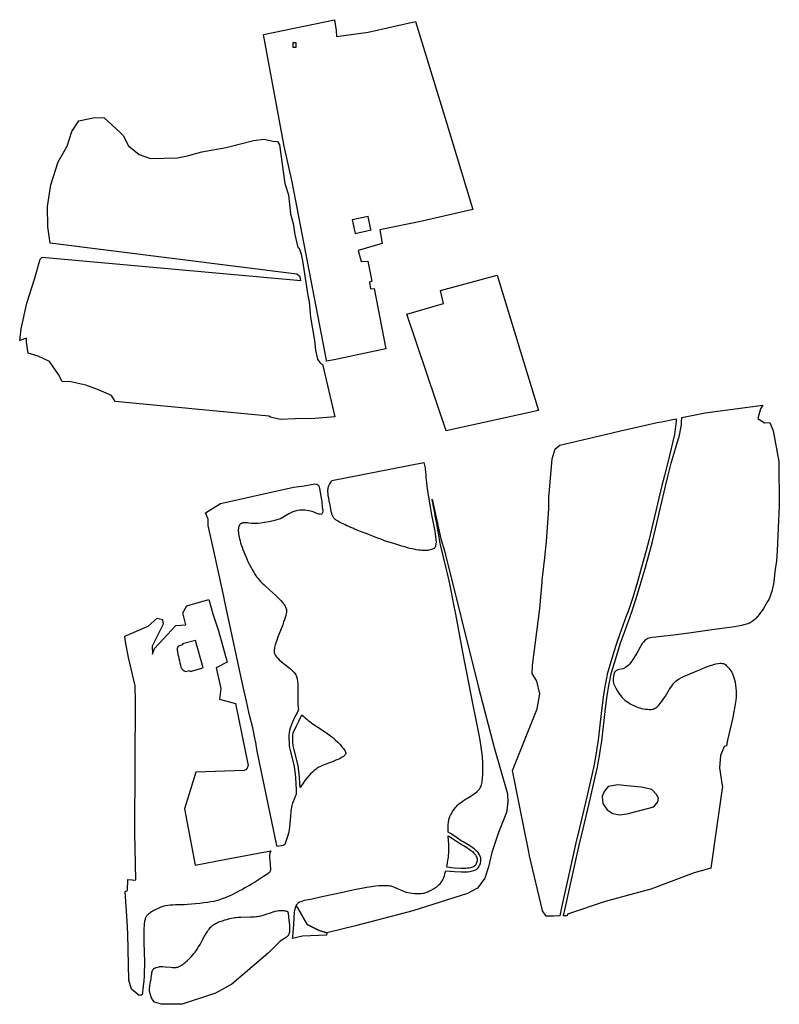
# Model space of a CAD drawing. Units: inches. Extents: x 1159436 to 1343951, y 463598 to 617449.
# Drawn here: x 1172599 to 1174666, y 544225 to 546903 of the extents above; entities that cross this region are included whole.
import ezdxf

# ---------------------------------------------------------------- set-up
doc = ezdxf.new("R2010")
doc.units = ezdxf.units.IN
doc.header["$MEASUREMENT"] = 0
doc.layers.add('NTRL-Farm Land', color=7, linetype='Continuous', true_color=0x457a0f)
doc.layers.add('NTRL-Pasture Land', color=7, linetype='Continuous', true_color=0x457a0f)

msp = doc.modelspace()

# ---------------------------------------------------------------- linework, layer by layer
at = {"layer": 'NTRL-Farm Land'}
for points in [[(1174010.9, 545840.7), (1173759.3, 545785), (1173652.3, 546102), (1173752.1, 546131), (1173744.2, 546166.7), (1173898.4, 546208.4)], [(1173702.1, 545684.1), (1173702.2, 545682.8), (1173702.6, 545678.9), (1173703, 545674.9), (1173703.3, 545671), (1173703.6, 545667.1), (1173703.9, 545661.6), (1173704.4, 545656.2), (1173704.9, 545650.8), (1173705.5, 545645.3), (1173706.9, 545634.5), (1173708.5, 545622.1), (1173714.3, 545587.8), (1173719.5, 545556.1), (1173728.1, 545511.8), (1173732.5, 545481.9), (1173730.6, 545472.7), (1173729.9, 545470), (1173729.5, 545468.7), (1173728.9, 545467.5), (1173728.3, 545466.6), (1173727.5, 545465.8), (1173726.3, 545464.9), (1173724.3, 545464), (1173722, 545463.1), (1173719, 545462.1), (1173715.8, 545461.2), (1173712.3, 545460.4), (1173709, 545459.8), (1173706.4, 545459.4), (1173703, 545459.2), (1173699.1, 545459.3), (1173694.4, 545459.5), (1173689.5, 545460), (1173683.8, 545460.7), (1173678, 545461.6), (1173672, 545462.7), (1173666.7, 545463.8), (1173660.6, 545465.2), (1173654.1, 545466.9), (1173646.6, 545469), (1173638.4, 545471.4), (1173619.3, 545477.3), (1173591.8, 545486.1), (1173584, 545489.1), (1173570.7, 545494.2), (1173557.4, 545499.3), (1173544.1, 545504.5), (1173530.8, 545509.7), (1173517.5, 545515), (1173515.5, 545515.7), (1173510.2, 545517.8), (1173504.9, 545519.9), (1173499.7, 545522.1), (1173494.6, 545524.4), (1173489.4, 545526.7), (1173484.3, 545529.1), (1173479.2, 545531.6), (1173474.2, 545534.2), (1173469.2, 545536.8), (1173464.2, 545539.5), (1173463.3, 545540), (1173461.5, 545541.1), (1173459.8, 545542.4), (1173458.1, 545543.6), (1173456.4, 545545), (1173454.8, 545546.4), (1173453.2, 545547.8), (1173449.9, 545554.6), (1173449.1, 545556.2), (1173448.6, 545557.7), (1173447.8, 545560.7), (1173446.7, 545565.3), (1173445.5, 545571.5), (1173444.2, 545578.5), (1173440.8, 545595.5), (1173439.7, 545601.5), (1173438.6, 545608.2), (1173437.9, 545613.8), (1173437.6, 545619.5), (1173437.5, 545622.3), (1173437.6, 545624.6), (1173437.8, 545626.8), (1173438.1, 545628.9), (1173438.6, 545630.8), (1173439, 545632.4), (1173440.3, 545635.6), (1173442.2, 545639.4), (1173444.5, 545643.8), (1173448.1, 545650.1), (1173698.7, 545699)], [(1173405.9, 545640.1), (1173407.6, 545639.5), (1173408.7, 545638.7), (1173410.1, 545637.7), (1173411.1, 545636.9), (1173411.8, 545636.2), (1173412.4, 545635.3), (1173412.9, 545634.3), (1173413.7, 545631.8), (1173414.5, 545628.4), (1173415.2, 545623.4), (1173416.2, 545617.1), (1173419.9, 545597.3), (1173420.7, 545591.6), (1173421.4, 545586.4), (1173421.8, 545580.7), (1173421.8, 545575.9), (1173423.5, 545569.9), (1173423.6, 545568.1), (1173423.4, 545566.4), (1173422.5, 545562.8), (1173421.6, 545560.2), (1173420.8, 545558.8), (1173419.7, 545558), (1173418, 545557.8), (1173415.4, 545558), (1173412.7, 545558.6), (1173409.4, 545559.6), (1173397.2, 545564.4), (1173393.5, 545565.7), (1173389.9, 545566.6), (1173385.5, 545567.5), (1173376, 545568.9), (1173367.6, 545569.4), (1173364, 545569.4), (1173360.9, 545569.1), (1173355.1, 545568), (1173348.5, 545566.3), (1173342, 545564.2), (1173337, 545562.3), (1173330.7, 545559), (1173313, 545548.3), (1173308.5, 545546), (1173304.8, 545544.5), (1173298.5, 545542.6), (1173289.7, 545540.5), (1173276.4, 545537.8), (1173264.5, 545535.6), (1173254.6, 545534.1), (1173247.2, 545533.2), (1173235.3, 545532.5), (1173229.8, 545533.3), (1173222.6, 545534.2), (1173218.8, 545534.5), (1173215.5, 545534.7), (1173212.4, 545534.7), (1173209.5, 545534.7), (1173206.8, 545534.4), (1173204.6, 545534), (1173202.7, 545533.5), (1173201, 545532.9), (1173199.3, 545531.8), (1173197.9, 545530.5), (1173196.7, 545528.9), (1173195.6, 545526.9), (1173194.8, 545524.7), (1173194.2, 545522.1), (1173193.8, 545519.2), (1173193.7, 545516), (1173193.7, 545512.6), (1173194, 545508.7), (1173194.5, 545504.8), (1173195.1, 545500.4), (1173196, 545495.9), (1173197.2, 545490.8), (1173198.5, 545485.9), (1173200, 545480.5), (1173201.8, 545474.6), (1173203.8, 545468.6), (1173206, 545462.5), (1173208.4, 545456), (1173211, 545449.5), (1173213.8, 545443), (1173216.6, 545436.6), (1173219.7, 545429.9), (1173222.7, 545423.7), (1173225.9, 545417.4), (1173229.1, 545411.3), (1173232.3, 545405.5), (1173235.5, 545400.1), (1173238.5, 545395.3), (1173241.6, 545390.7), (1173244.4, 545386.7), (1173247.3, 545383), (1173250.6, 545379.3), (1173254.4, 545375.2), (1173258.6, 545371), (1173263, 545366.7), (1173268, 545362.1), (1173287.7, 545344.4), (1173295.9, 545336.9), (1173300.1, 545332.9), (1173303.9, 545329.1), (1173307.1, 545325.7), (1173310.2, 545322.4), (1173313.5, 545318.4), (1173316.3, 545314.8), (1173318.7, 545311.3), (1173320.8, 545307.8), (1173322.4, 545304.6), (1173323.6, 545301.5), (1173324.4, 545298.5), (1173324.8, 545295.8), (1173324.8, 545294), (1173324.8, 545292), (1173324.5, 545290), (1173324.2, 545287.8), (1173323.1, 545282.8), (1173321.5, 545277.1), (1173319.5, 545271.2), (1173317, 545264.1), (1173314.4, 545257.4), (1173308.1, 545241.5), (1173302.2, 545226.6), (1173299, 545218), (1173296.3, 545210), (1173294.1, 545202.7), (1173293.1, 545199.2), (1173292.4, 545196), (1173291.9, 545193), (1173291.5, 545190.4), (1173291.3, 545188), (1173291.2, 545185.6), (1173291.3, 545183.4), (1173291.5, 545181.4), (1173291.9, 545179.7), (1173292.6, 545177.9), (1173293.4, 545176.2), (1173294.4, 545174.4), (1173295.6, 545172.6), (1173297.2, 545170.5), (1173299, 545168.4), (1173301, 545166.3), (1173305, 545162.4), (1173310.3, 545157.8), (1173315.9, 545153.2), (1173331, 545141.2), (1173335.4, 545137.5), (1173339.1, 545134.2), (1173342.8, 545130.6), (1173345.8, 545127.3), (1173348.3, 545124.1), (1173350.1, 545121.2), (1173351.1, 545119.1), (1173352.1, 545116.7), (1173352.9, 545114.3), (1173353.5, 545111.6), (1173354.2, 545108.6), (1173354.7, 545105.3), (1173355.1, 545102), (1173355.5, 545098.2), (1173355.9, 545091), (1173356, 545082.8), (1173356, 545074.4), (1173355.6, 545053.6), (1173355.7, 545043.6), (1173355.9, 545038.4), (1173356.3, 545034.2), (1173356.9, 545030.4), (1173357.6, 545027.2), (1173357.9, 545026.5), (1173353.4, 545018.1), (1173348.5, 545008.4), (1173344, 544999.1), (1173340.4, 544990.9), (1173337.3, 544983.1), (1173334.9, 544976.2), (1173333.2, 544970), (1173332.2, 544964.6), (1173331.5, 544956.7), (1173331.3, 544946.9), (1173331.6, 544936.9), (1173332.3, 544928.7), (1173333.2, 544922.7), (1173334.9, 544915.1), (1173343, 544883.2), (1173345.5, 544871.5), (1173347.4, 544858.5), (1173349.1, 544842.1), (1173350.4, 544824.3), (1173351, 544808.8), (1173351.2, 544795.4), (1173348.5, 544790), (1173345.3, 544782.8), (1173342.7, 544776), (1173341.5, 544772.7), (1173340.5, 544769.5), (1173339.5, 544765.5), (1173338.5, 544760.8), (1173337.6, 544755.4), (1173336.8, 544749.3), (1173335.4, 544736.3), (1173332.8, 544706.9), (1173332, 544700.4), (1173331.2, 544695.4), (1173330.1, 544690.6), (1173328.4, 544684.4), (1173320.5, 544659.7), (1173317.8, 544658.2), (1173315.5, 544657.2), (1173310.8, 544656), (1173299.2, 544654.1), (1173298.3, 544657), (1173246, 544909), (1173242.7, 544924.2), (1173241.2, 544937.8), (1173240.7, 544940.2), (1173233.2, 544977.1), (1173223.2, 545015.4), (1173218.7, 545037.3), (1173216.1, 545049.8), (1173206.7, 545088.8), (1173204.6, 545097.2), (1173201.9, 545109.4), (1173156.5, 545324.3), (1173154.4, 545334.2), (1173127, 545458.7), (1173112, 545527.3), (1173111.2, 545545), (1173104.2, 545561.6), (1173145.5, 545587.3), (1173344.1, 545631.4), (1173372.9, 545635.4), (1173401.8, 545641.1)], [(1173745.2, 545491.6), (1173754.6, 545458.7), (1173847.4, 545086.4), (1173890.1, 544923.5), (1173926.1, 544797.8), (1173927.3, 544775.2), (1173923.9, 544746.6), (1173902, 544692.6), (1173883.9, 544637.5), (1173874.7, 544598.6), (1173864.5, 544568.2), (1173844.3, 544540.5), (1173817, 544526.7), (1173669, 544479), (1173512.3, 544438.6), (1173435, 544419.3), (1173434.8, 544419.3), (1173413.6, 544426), (1173381.1, 544441.7), (1173355, 544487.8), (1173351.1, 544494.6), (1173353.7, 544497.6), (1173355.5, 544499.5), (1173356.7, 544500.5), (1173357.9, 544501.5), (1173359.4, 544502.4), (1173360.9, 544503.2), (1173364.5, 544504.9), (1173369.2, 544506.5), (1173373.8, 544507.8), (1173379, 544509.1), (1173394.7, 544512.2), (1173398.6, 544513), (1173425.1, 544519), (1173473.4, 544529.4), (1173497.5, 544534.6), (1173514.1, 544538), (1173529.3, 544541), (1173543.2, 544543.5), (1173555.9, 544545.5), (1173567, 544547), (1173576.6, 544548), (1173580.9, 544548.3), (1173584.7, 544548.4), (1173590.5, 544548.4), (1173596.8, 544548.2), (1173602, 544547.9), (1173606.2, 544547.4), (1173608.6, 544546.9), (1173611.5, 544546.2), (1173614.4, 544545.2), (1173617.8, 544543.9), (1173624.5, 544541.1), (1173641.6, 544533.3), (1173646.2, 544531.5), (1173649.8, 544530.2), (1173654.7, 544529), (1173660.3, 544528), (1173666.6, 544527.2), (1173673.3, 544526.6), (1173679.9, 544526.3), (1173686, 544526.3), (1173691.6, 544526.6), (1173696.6, 544527.2), (1173698.8, 544527.6), (1173701.1, 544528.2), (1173703.6, 544529), (1173706.4, 544530), (1173709.4, 544531.2), (1173712.4, 544532.6), (1173718.4, 544535.6), (1173724.7, 544539.2), (1173730.6, 544542.9), (1173733.5, 544544.9), (1173736.2, 544546.9), (1173738.5, 544548.9), (1173740.4, 544550.5), (1173742.6, 544552.7), (1173744.8, 544555.4), (1173746.8, 544558.5), (1173748.9, 544562), (1173750.9, 544565.9), (1173752.7, 544570.1), (1173754.5, 544574.7), (1173756.1, 544579.6), (1173757.7, 544585), (1173758.6, 544588.4), (1173781.9, 544586), (1173800.5, 544585.1), (1173813.1, 544585.1), (1173818.4, 544585.4), (1173823.3, 544586), (1173827.5, 544586.7), (1173831.2, 544587.7), (1173834.9, 544589.1), (1173839, 544591), (1173842.5, 544592.9), (1173845.1, 544594.8), (1173846.8, 544596.5), (1173848.6, 544599.1), (1173850.2, 544602.2), (1173851.5, 544605.6), (1173852.7, 544609.5), (1173853.6, 544613.3), (1173854.1, 544616.8), (1173854.1, 544619.8), (1173853.5, 544622.9), (1173852.2, 544626.8), (1173850.1, 544631.4), (1173847.6, 544635.7), (1173845.1, 544638.9), (1173841.4, 544642.5), (1173836.6, 544646.6), (1173830.6, 544651.3), (1173827, 544653.7), (1173822.5, 544656.6), (1173805.3, 544666.5), (1173799.7, 544670), (1173781.1, 544683.1), (1173771.4, 544689.2), (1173764.7, 544693), (1173764.6, 544699.1), (1173764.6, 544707), (1173764.8, 544711.2), (1173765, 544715.1), (1173765.4, 544718.7), (1173765.8, 544722), (1173766.3, 544725.1), (1173766.9, 544728.1), (1173767.6, 544730.6), (1173768.4, 544733), (1173769.6, 544735.9), (1173771.4, 544739.5), (1173773.5, 544743.4), (1173776.1, 544747.7), (1173778.8, 544752), (1173781.9, 544756.4), (1173784.7, 544760.2), (1173787.3, 544763.4), (1173789.9, 544766.3), (1173793, 544769.1), (1173796.8, 544772.1), (1173800.8, 544775.1), (1173804.8, 544777.9), (1173809.4, 544780.8), (1173824.6, 544790.3), (1173830.2, 544793.9), (1173835.2, 544797.3), (1173839.2, 544800.2), (1173842.9, 544803.1), (1173846.2, 544806.1), (1173848.8, 544808.8), (1173849.9, 544810.2), (1173850.8, 544811.6), (1173852.1, 544813.8), (1173853.3, 544816.2), (1173854.4, 544819.1), (1173855.3, 544822.3), (1173856.2, 544825.6), (1173856.9, 544829.5), (1173857.6, 544833.5), (1173858.1, 544838), (1173858.5, 544842.7), (1173858.8, 544847.5), (1173859, 544852.6), (1173859.2, 544858.5), (1173859.1, 544870.5), (1173858.7, 544887.8), (1173858.5, 544892.1), (1173858.3, 544896.7), (1173857.4, 544906.7), (1173855.9, 544918.3), (1173854, 544931), (1173851.8, 544943.7), (1173849.2, 544957.7), (1173839.2, 545007.5), (1173833, 545039), (1173814.5, 545132.2), (1173807.4, 545168.7), (1173785.3, 545286.2), (1173779.4, 545316.8), (1173773.7, 545345.7), (1173769.1, 545368.9), (1173765.6, 545385.5), (1173763, 545397), (1173759.5, 545411.5), (1173744.7, 545471.1), (1173742.1, 545484), (1173739.4, 545502.3), (1173737, 545516.1), (1173733.9, 545532.6), (1173730.7, 545549.5), (1173727.5, 545566.4), (1173724.1, 545583.3), (1173723.7, 545585.4), (1173722.2, 545593), (1173721.1, 545599)], [(1173368.5, 545010.9), (1173371.9, 545007.4), (1173375.5, 545004), (1173379.8, 545000.4), (1173383.6, 544997.3), (1173388, 544994), (1173392.5, 544990.7), (1173397.5, 544987.2), (1173407.1, 544980.7), (1173428.3, 544966.7), (1173437.4, 544960.4), (1173444.8, 544955), (1173448, 544952.5), (1173450.6, 544950.3), (1173457.3, 544944.3), (1173464.2, 544937.7), (1173470.5, 544931.3), (1173475.7, 544925.5), (1173479.8, 544920.5), (1173481.6, 544917.9), (1173483, 544915.8), (1173484.2, 544913.8), (1173485.1, 544912), (1173485.8, 544910.3), (1173486.1, 544908.9), (1173486.2, 544908.2), (1173486.1, 544907.3), (1173486, 544906.4), (1173485.7, 544905.5), (1173484.8, 544904), (1173483.5, 544902.2), (1173481.7, 544900.5), (1173479.5, 544898.8), (1173476.7, 544897), (1173473.5, 544895.2), (1173470.6, 544893.7), (1173467.2, 544892.1), (1173459.4, 544888.8), (1173451.5, 544885.6), (1173431.9, 544878.2), (1173423.1, 544874.7), (1173419.3, 544873), (1173415.7, 544871.3), (1173412.8, 544869.7), (1173410.1, 544868.2), (1173407.7, 544866.6), (1173405.3, 544864.9), (1173400.4, 544861.1), (1173395.3, 544856.5), (1173390.2, 544851.6), (1173385.2, 544846.2), (1173380.1, 544840.2), (1173375.1, 544833.8), (1173370, 544826.9), (1173365.2, 544819.8), (1173361.7, 544814.3), (1173361.3, 544824.9), (1173360, 544843.1), (1173358.2, 544859.8), (1173356.2, 544873.5), (1173353.6, 544885.7), (1173345.5, 544917.6), (1173343.9, 544924.8), (1173343.1, 544930), (1173342.4, 544937.5), (1173342.2, 544946.9), (1173342.4, 544956.1), (1173343, 544963.2), (1173352.2, 544982.3), (1173358.3, 544994.9), (1173363.1, 545004.8), (1173366.5, 545011.6), (1173367, 545012.5)], [(1173767, 544682.1), (1173776.7, 544676), (1173795.2, 544663), (1173799.9, 544660.1), (1173817.3, 544650.2), (1173822.1, 544647.2), (1173825.6, 544644.6), (1173830.7, 544640.3), (1173834.7, 544636.4), (1173837.7, 544633.1), (1173839.7, 544630.2), (1173841.3, 544627.1), (1173842.6, 544624.1), (1173843.5, 544621.5), (1173843.9, 544619.6), (1173843.9, 544617.4), (1173843.6, 544614.9), (1173842.9, 544612.1), (1173842.1, 544609.3), (1173841, 544606.6), (1173839.8, 544604.5), (1173838.6, 544602.7), (1173837.4, 544601.5), (1173833.8, 544599.3), (1173828.7, 544597.1), (1173825.4, 544596.1), (1173821.4, 544595.4), (1173816.8, 544594.9), (1173811.8, 544594.6), (1173806.2, 544594.5), (1173799.8, 544594.6), (1173782.4, 544595.5), (1173760.8, 544597.7), (1173762, 544603.3), (1173763.2, 544610.1), (1173764.3, 544617), (1173765.3, 544624.1), (1173766, 544631), (1173766.4, 544634.8), (1173766.6, 544639.2), (1173766.7, 544644), (1173766.6, 544649.5), (1173766.2, 544660.2), (1173765.2, 544681.5), (1173765.1, 544683.2)]]:
    msp.add_lwpolyline(points, close=True, dxfattribs=at)
at = {"layer": 'NTRL-Pasture Land'}
for points in [[(1172871.9, 546596.5), (1172880.7, 546588), (1172894.9, 546560.1), (1172923.5, 546536.7), (1172955.1, 546525.4), (1173028.4, 546527.5), (1173055.6, 546532.7), (1173094.1, 546543.6), (1173129.6, 546549.9), (1173160.3, 546556.1), (1173235.3, 546575), (1173263.3, 546578.7), (1173288.8, 546573.4), (1173299.9, 546572.1), (1173305.6, 546563.1), (1173320.2, 546457.9), (1173329.9, 546427.4), (1173335.8, 546375.1), (1173343.1, 546349), (1173347.9, 546319.4), (1173355.9, 546283.5), (1173359.3, 546281.8), (1173365, 546265.8), (1173368, 546247.6), (1173383.3, 546153), (1173386.7, 546136.3), (1173390.2, 546093.9), (1173400.7, 546031), (1173403.7, 546004), (1173409.4, 545979.7), (1173415.6, 545970.9), (1173418.7, 545966.9), (1173423.1, 545966.3), (1173456, 545822.8), (1173402.1, 545818.9), (1173348.5, 545817.2), (1173307.9, 545816.2), (1173280.9, 545821.9), (1173276.6, 545825), (1172858.9, 545864.6), (1172848.8, 545881.1), (1172813.2, 545896.5), (1172778.3, 545909.5), (1172737.8, 545918), (1172714.7, 545918.9), (1172704, 545937.9), (1172679.6, 545973.2), (1172649.4, 545987.9), (1172621.6, 545996.5), (1172617.5, 546026), (1172617.4, 546036.9), (1172598.7, 546030.8), (1172602.3, 546062.1), (1172618, 546132.2), (1172638.8, 546197.9), (1172654.2, 546251.9), (1172660, 546257.2), (1173363.9, 546193.8), (1173362.2, 546203.8), (1173352.8, 546211.5), (1172681.6, 546295.8), (1172675.6, 546339.8), (1172674.8, 546395.3), (1172683.8, 546454.6), (1172703.4, 546516.8), (1172728.1, 546559.4), (1172740.2, 546599.5), (1172760, 546628), (1172798.5, 546636.4), (1172828.1, 546637)], [(1174051, 544464.6), (1174031.3, 544464.3), (1174021.7, 544478.9), (1174021.3, 544480.5), (1173986.2, 544629.1), (1173984.1, 544639.8), (1173967.9, 544720.1), (1173939.6, 544861), (1174006.8, 545028.7), (1174014.2, 545069.5), (1174006.5, 545104.1), (1173993.5, 545125.2), (1173994.5, 545146.3), (1174014.6, 545301.5), (1174020.2, 545373.1), (1174020.8, 545376.6), (1174021, 545378.8), (1174027.6, 545439.1), (1174029.6, 545458.6), (1174032, 545483.6), (1174038.4, 545573.8), (1174039.1, 545605.6), (1174040.4, 545624.9), (1174047.5, 545709.2), (1174056.2, 545736.3), (1174069, 545745.8), (1174192.4, 545775.1), (1174234, 545784.6), (1174270, 545792.8), (1174333.6, 545807.3), (1174345.8, 545809.8), (1174380.5, 545817), (1174385.2, 545818), (1174385.2, 545811.3), (1174380.6, 545775.4), (1174362.2, 545699.1), (1174353.2, 545663.5), (1174346.7, 545636.6), (1174319.4, 545521), (1174310.8, 545486.3), (1174303.9, 545459.6), (1174291.3, 545413.9), (1174278, 545368.1), (1174266.1, 545329.1), (1174260.9, 545312.9), (1174256.1, 545298.7), (1174255.1, 545296), (1174249.5, 545280.5), (1174231.1, 545230.2), (1174223.5, 545208.7), (1174215.6, 545184.2), (1174208, 545159.5), (1174202, 545138.8), (1174197.9, 545123.2), (1174195.5, 545111.9), (1174193, 545098.8), (1174190.5, 545083.7), (1174187.9, 545066.8), (1174183.3, 545031.7), (1174178.5, 544992), (1174172.6, 544943.2), (1174169.5, 544920.7), (1174166.7, 544902.6), (1174164.1, 544888.4), (1174160.8, 544872.3), (1174152.3, 544832.8), (1174142.2, 544789.1), (1174122, 544704.8), (1174112.5, 544663.7), (1174100.6, 544611.1), (1174073.4, 544487.8), (1174068.5, 544465.2), (1174052.2, 544464.6)], [(1173311.7, 544480.3), (1173318.7, 544479.8), (1173320.8, 544479.6), (1173322.9, 544479.2), (1173324.7, 544478.7), (1173326.1, 544478.1), (1173327.1, 544477.4), (1173327.7, 544476.7), (1173328, 544476.1), (1173328.4, 544475.1), (1173328.9, 544472.9), (1173329.4, 544469.8), (1173329.8, 544465.7), (1173330.3, 544460.7), (1173331.9, 544447.5), (1173332.7, 544440.9), (1173333.2, 544434.7), (1173333.3, 544429.3), (1173333.3, 544426.5), (1173333.1, 544424), (1173332.9, 544421.7), (1173332.5, 544419.5), (1173331.9, 544417.5), (1173331.4, 544415.9), (1173330.6, 544414.2), (1173329.8, 544412.9), (1173328.5, 544411.4), (1173326.8, 544409.6), (1173324.7, 544407.9), (1173322.4, 544406.1), (1173319.6, 544404.1), (1173316.6, 544402.1), (1173307.5, 544396.4), (1173274.8, 544363.7), (1173175.9, 544279.4), (1173132, 544255.4), (1173041, 544224.9), (1172984.2, 544224.9), (1172965.3, 544230.8), (1172961.6, 544235.6), (1172960.2, 544237.6), (1172958.9, 544239.9), (1172957.5, 544242.9), (1172956.3, 544245.6), (1172955.3, 544248.1), (1172954.3, 544251.2), (1172953.4, 544254.5), (1172952.7, 544257.7), (1172952.3, 544260.2), (1172952.1, 544262.6), (1172952.1, 544265.4), (1172952.3, 544268.7), (1172952.7, 544272.5), (1172953.2, 544276.4), (1172954, 544281.1), (1172956.2, 544293.7), (1172956.7, 544296.8), (1172958, 544307.5), (1172958.6, 544311.1), (1172959.1, 544313.8), (1172960, 544316.6), (1172961.1, 544319), (1172961.6, 544319.9), (1172962.2, 544320.8), (1172962.9, 544321.5), (1172963.6, 544322.1), (1172964.7, 544322.8), (1172966.1, 544323.5), (1172969.6, 544324.9), (1172973.7, 544326.2), (1172977.9, 544327.2), (1172980.1, 544327.5), (1172982.4, 544327.6), (1172985.3, 544327.6), (1172988.6, 544327.5), (1172995, 544327.1), (1173010.8, 544325.6), (1173014.7, 544325.4), (1173018.1, 544325.2), (1173021.4, 544325.3), (1173024.1, 544325.4), (1173026.6, 544325.8), (1173028.9, 544326.3), (1173031.2, 544327.1), (1173034, 544328.3), (1173036.5, 544329.6), (1173039.4, 544331.4), (1173042.3, 544333.4), (1173045.3, 544335.6), (1173048.7, 544338.3), (1173052, 544341.2), (1173055.3, 544344.2), (1173058.9, 544347.7), (1173062.4, 544351.3), (1173066.1, 544355.2), (1173069.6, 544359.1), (1173072.8, 544362.9), (1173076, 544366.8), (1173078.7, 544370.5), (1173081.9, 544375.2), (1173085.6, 544381.1), (1173089.4, 544387.9), (1173098.1, 544403.6), (1173101.9, 544410.3), (1173106.2, 544417.5), (1173109.9, 544423.3), (1173112, 544426.4), (1173114.2, 544429.3), (1173116.3, 544432), (1173118.3, 544434.3), (1173120.3, 544436.4), (1173122.3, 544438.4), (1173124.4, 544440.1), (1173126.2, 544441.4), (1173128.6, 544442.9), (1173131.2, 544444.3), (1173134, 544445.8), (1173137.4, 544447.3), (1173141, 544448.8), (1173144.7, 544450.3), (1173152.9, 544453.1), (1173157.3, 544454.5), (1173162, 544455.9), (1173171, 544458.2), (1173175.5, 544459.2), (1173179.8, 544460), (1173183.9, 544460.7), (1173187.6, 544461.3), (1173193.4, 544461.8), (1173200.6, 544462.2), (1173226.9, 544462.8), (1173236.5, 544463.2), (1173241, 544463.5), (1173245, 544463.9), (1173248.5, 544464.3), (1173251.7, 544464.8), (1173256, 544465.8), (1173261, 544467.3), (1173266.3, 544469), (1173283.7, 544475), (1173288.9, 544476.7), (1173293.7, 544478), (1173299.1, 544479.2), (1173303.7, 544480), (1173307.8, 544480.3), (1173309.7, 544480.3)], [(1173355, 544487.8), (1173381.1, 544441.7), (1173413.6, 544426), (1173434.8, 544419.3), (1173435, 544419.3), (1173433.9, 544413.4), (1173368.7, 544410.4), (1173341.5, 544404.2), (1173341.8, 544409.6), (1173344.4, 544442), (1173346.4, 544475.1), (1173347.4, 544480.6), (1173348, 544483.1), (1173350.5, 544491.6)]]:
    msp.add_lwpolyline(points, close=True, dxfattribs=at)
for points in [[(1173459.8, 546874.1, 0), (1173461.2, 546857.3, 0), (1173547.4, 546869.7, 0), (1173676.3, 546898.3, 0), (1173759.1, 546626.7, 0), (1173831.8, 546387.5, 0), (1173694.2, 546355.3, 0), (1173578.6, 546331.5, 0), (1173585.2, 546295, 0), (1173520.2, 546275.9, 0), (1173527.7, 546245.9, 0), (1173545.7, 546246.5, 0), (1173557.3, 546192.3, 0), (1173550.5, 546189.8, 0), (1173553.3, 546171.4, 0), (1173563, 546172, 0), (1173594.8, 546007.9, 0), (1173454.2, 545977.9, 0), (1173433.3, 545974.3, 0), (1173433.5, 545977.6, 0), (1173340.4, 546462.1, 0), (1173318.6, 546559.1, 0), (1173262.5, 546863.3, 0), (1173455.3, 546903.5, 0)], [(1173342.2, 546828.7, 0), (1173351.1, 546828.5, 0), (1173351.3, 546840.3, 0), (1173342.4, 546840.4, 0)], [(1173503.8, 546358.6, 0), (1173511.7, 546322.1, 0), (1173555, 546331.4, 0), (1173554.7, 546333, 0), (1173547.1, 546367.9, 0)], [(1174607.1, 545818.7, 0), (1174625.6, 545806.5, 0), (1174640.6, 545807.4, 0), (1174649.4, 545785.1, 0), (1174664.9, 545701.1, 0), (1174666, 545581.5, 0), (1174659.9, 545458.6, 0), (1174658.6, 545431.6, 0), (1174654, 545401.9, 0), (1174651.7, 545382.3, 0), (1174649.8, 545368.5, 0), (1174647.8, 545357, 0), (1174645.7, 545347.9, 0), (1174644.2, 545343.1, 0), (1174642.2, 545337.9, 0), (1174639.9, 545332.4, 0), (1174637.1, 545326.3, 0), (1174634.1, 545320.4, 0), (1174630.6, 545314.1, 0), (1174626.9, 545307.8, 0), (1174623, 545301.6, 0), (1174619.1, 545295.9, 0), (1174615.1, 545290.4, 0), (1174611.1, 545285.2, 0), (1174607, 545280.3, 0), (1174603, 545275.8, 0), (1174599.2, 545272, 0), (1174595.5, 545268.8, 0), (1174592.2, 545266.2, 0), (1174589.8, 545264.6, 0), (1174587, 545263.1, 0), (1174580.5, 545260.3, 0), (1174572.8, 545257.8, 0), (1174563.5, 545255.5, 0), (1174554.3, 545253.6, 0), (1174543.7, 545251.9, 0), (1174503.1, 545246.4, 0), (1174464.3, 545240.5, 0), (1174419.6, 545234.3, 0), (1174377.6, 545229.1, 0), (1174344.1, 545225.4, 0), (1174329.8, 545224.1, 0), (1174319.3, 545222.6, 0), (1174315.1, 545221.7, 0), (1174311.2, 545220.8, 0), (1174308, 545219.7, 0), (1174305.2, 545218.6, 0), (1174302.3, 545216.7, 0), (1174299.2, 545214, 0), (1174296, 545210.3, 0), (1174292.9, 545206.1, 0), (1174290.1, 545201.7, 0), (1174287.2, 545196.8, 0), (1174277.5, 545178.6, 0), (1174274.1, 545172.9, 0), (1174269.9, 545166.3, 0), (1174265.7, 545160.3, 0), (1174261.7, 545155, 0), (1174258, 545150.5, 0), (1174254.5, 545146.7, 0), (1174251, 545143.5, 0), (1174247.8, 545141, 0), (1174244.7, 545139.3, 0), (1174240.3, 545137.8, 0), (1174230.4, 545135.6, 0), (1174226.4, 545134.5, 0), (1174223, 545133.2, 0), (1174220.9, 545131.8, 0), (1174219.9, 545130.7, 0), (1174218.8, 545129.1, 0), (1174217.8, 545127.1, 0), (1174216.8, 545124.5, 0), (1174215.1, 545118.2, 0), (1174213.8, 545111.1, 0), (1174213.6, 545108.5, 0), (1174213.8, 545105.5, 0), (1174214.1, 545102.7, 0), (1174214.9, 545099.5, 0), (1174215.9, 545096.2, 0), (1174217.2, 545092.5, 0), (1174218.9, 545088.7, 0), (1174220.7, 545084.9, 0), (1174225.4, 545076.9, 0), (1174231.1, 545068.6, 0), (1174237.5, 545060.5, 0), (1174240.8, 545056.9, 0), (1174243.8, 545053.9, 0), (1174246.9, 545051.2, 0), (1174250.6, 545048.4, 0), (1174255.1, 545045.5, 0), (1174260, 545042.6, 0), (1174265.7, 545039.5, 0), (1174271.5, 545036.7, 0), (1174276.9, 545034.3, 0), (1174282.1, 545032.3, 0), (1174286.1, 545031, 0), (1174290.9, 545029.8, 0), (1174296.4, 545028.8, 0), (1174301.7, 545028, 0), (1174307.1, 545027.4, 0), (1174312.1, 545027.2, 0), (1174316.5, 545027.2, 0), (1174320, 545027.5, 0), (1174322.3, 545028, 0), (1174324.9, 545028.9, 0), (1174327.5, 545030.1, 0), (1174330, 545031.7, 0), (1174332.5, 545033.6, 0), (1174335.3, 545036, 0), (1174338, 545038.7, 0), (1174340.9, 545042, 0), (1174345.6, 545048, 0), (1174350.9, 545055.7, 0), (1174355.9, 545063.5, 0), (1174367.5, 545082.2, 0), (1174373.2, 545090.7, 0), (1174376.2, 545094.9, 0), (1174379, 545098.4, 0), (1174381.8, 545101.4, 0), (1174384.4, 545103.8, 0), (1174388.7, 545107.2, 0), (1174393.8, 545110.5, 0), (1174399.8, 545113.8, 0), (1174407, 545117.4, 0), (1174414.2, 545120.7, 0), (1174422.6, 545124.3, 0), (1174453.3, 545136.7, 0), (1174465.4, 545141.8, 0), (1174475.6, 545145.6, 0), (1174484.8, 545148.6, 0), (1174492.9, 545150.8, 0), (1174500, 545152.1, 0), (1174506.2, 545152.6, 0), (1174509, 545152.5, 0), (1174511.5, 545152.2, 0), (1174513.8, 545151.7, 0), (1174515.7, 545151, 0), (1174517.8, 545149.8, 0), (1174520.2, 545148, 0), (1174522.6, 545145.7, 0), (1174525.4, 545142.8, 0), (1174528.4, 545139.3, 0), (1174531.3, 545135.7, 0), (1174534.1, 545131.8, 0), (1174536.7, 545128, 0), (1174538.8, 545124, 0), (1174540.8, 545119.4, 0), (1174542.6, 545114, 0), (1174544.2, 545107.9, 0), (1174545.7, 545100.9, 0), (1174547, 545093.2, 0), (1174548, 545085.3, 0), (1174548.7, 545077.8, 0), (1174548.9, 545072.9, 0), (1174548.7, 545067.1, 0), (1174548.2, 545060.2, 0), (1174547.4, 545052.7, 0), (1174544.9, 545035.6, 0), (1174540.4, 545010.9, 0), (1174538.6, 545001.5, 0), (1174536.2, 544990.1, 0), (1174525.3, 544943, 0), (1174522, 544928.1, 0), (1174516.3, 544926.4, 0), (1174505.6, 544901.6, 0), (1174503.5, 544868.2, 0), (1174510.4, 544820.4, 0), (1174511.7, 544818.2, 0), (1174494.2, 544698.1, 0), (1174479.7, 544595.2, 0), (1174434, 544582.1, 0), (1174316.4, 544538.3, 0), (1174192.4, 544504.4, 0), (1174089.7, 544469.8, 0), (1174088.6, 544465.9, 0), (1174079, 544465.6, 0), (1174083.3, 544485.6, 0), (1174110.5, 544608.5, 0), (1174122.5, 544661.5, 0), (1174132, 544702.6, 0), (1174152.1, 544786.9, 0), (1174162.2, 544830.6, 0), (1174170.8, 544870.1, 0), (1174174.1, 544886.6, 0), (1174176.7, 544900.8, 0), (1174179.5, 544918.9, 0), (1174182.6, 544941.1, 0), (1174193.3, 545029.5, 0), (1174197.9, 545064.6, 0), (1174199.5, 545075.2, 0), (1174200.4, 545081.5, 0), (1174202.9, 545096.6, 0), (1174205.4, 545109.8, 0), (1174207.9, 545121, 0), (1174212, 545136.6, 0), (1174217.9, 545157, 0), (1174225.4, 545181.3, 0), (1174229.1, 545192.8, 0), (1174233.2, 545205.5, 0), (1174240.9, 545227.3, 0), (1174259.2, 545277.3, 0), (1174265.8, 545295.5, 0), (1174270.5, 545309.7, 0), (1174275.8, 545326, 0), (1174287.7, 545365, 0), (1174301, 545410.9, 0), (1174313.7, 545456.9, 0), (1174320.7, 545483.7, 0), (1174329.2, 545518.4, 0), (1174356.6, 545634.1, 0), (1174363, 545661, 0), (1174372.1, 545696.6, 0), (1174394.5, 545773.4, 0), (1174398.8, 545797, 0), (1174399.7, 545802.8, 0), (1174400.2, 545807.8, 0), (1174400.6, 545821.1, 0), (1174464.4, 545834.3, 0), (1174620.9, 545854.9, 0), (1174614.4, 545844.7, 0)], [(1173124.2, 545287.1, 0), (1173140, 545241, 0), (1173163.6, 545155.3, 0), (1173133.2, 545140.4, 0), (1173146.2, 545084, 0), (1173142.3, 545054.6, 0), (1173186.3, 545043.2, 0), (1173220.5, 544874.9, 0), (1173215.7, 544864, 0), (1173209.6, 544860.6, 0), (1173077.6, 544856.2, 0), (1173046.9, 544756.7, 0), (1173076.4, 544603.8, 0), (1173160.5, 544619.6, 0), (1173281.8, 544642.1, 0), (1173280.4, 544638.3, 0), (1173279.4, 544634.7, 0), (1173278.8, 544629.9, 0), (1173278.7, 544623.7, 0), (1173279.1, 544616.1, 0), (1173279.9, 544606.1, 0), (1173281.6, 544591.8, 0), (1173279.9, 544586.7, 0), (1173279.3, 544585.2, 0), (1173278.5, 544583.6, 0), (1173278, 544583, 0), (1173277.5, 544582.4, 0), (1173275.2, 544580.8, 0), (1173271, 544578.3, 0), (1173262, 544572.7, 0), (1173240.1, 544558.2, 0), (1173232.2, 544553.2, 0), (1173225.8, 544549.4, 0), (1173219, 544545.4, 0), (1173211.8, 544541.3, 0), (1173204.6, 544537.3, 0), (1173197.3, 544533.5, 0), (1173190.2, 544529.8, 0), (1173183.2, 544526.3, 0), (1173176.6, 544523.1, 0), (1173170.3, 544520.2, 0), (1173164.1, 544517.4, 0), (1173158.3, 544514.9, 0), (1173152.6, 544512.7, 0), (1173147.4, 544510.7, 0), (1173142.4, 544509, 0), (1173137.8, 544507.6, 0), (1173133.5, 544506.5, 0), (1173126.6, 544504.9, 0), (1173118.6, 544503.4, 0), (1173109.7, 544501.9, 0), (1173099.6, 544500.5, 0), (1173088.7, 544499.1, 0), (1173077.4, 544497.9, 0), (1173066.2, 544496.9, 0), (1173055.8, 544496.1, 0), (1173047.3, 544495.7, 0), (1173022.3, 544495.1, 0), (1173015.3, 544494.8, 0), (1173009.1, 544494.3, 0), (1173002.2, 544493.6, 0), (1172996.3, 544492.7, 0), (1172991.1, 544491.6, 0), (1172988.6, 544490.9, 0), (1172986.4, 544490.2, 0), (1172982.7, 544488.8, 0), (1172978.8, 544487.3, 0), (1172975.1, 544485.7, 0), (1172971.2, 544483.9, 0), (1172967.6, 544482.1, 0), (1172964, 544480.2, 0), (1172960.8, 544478.5, 0), (1172957.7, 544476.6, 0), (1172955.1, 544474.9, 0), (1172952.6, 544473.2, 0), (1172950.3, 544471.4, 0), (1172948.1, 544469.6, 0), (1172946.2, 544467.8, 0), (1172944.8, 544466.2, 0), (1172943.5, 544464.6, 0), (1172942.5, 544463, 0), (1172941.8, 544461.5, 0), (1172941.1, 544459.7, 0), (1172940.4, 544457.7, 0), (1172939.8, 544455.5, 0), (1172938.7, 544450.5, 0), (1172937.8, 544444.7, 0), (1172937.2, 544438.3, 0), (1172936.7, 544430.8, 0), (1172936.5, 544422.7, 0), (1172936.4, 544413.1, 0), (1172936.6, 544398.3, 0), (1172937.6, 544361.7, 0), (1172937.9, 544345.2, 0), (1172938, 544329.4, 0), (1172937.8, 544317.2, 0), (1172937.1, 544302.3, 0), (1172936.1, 544287.8, 0), (1172935.1, 544275.4, 0), (1172933.9, 544265.1, 0), (1172933.2, 544257.8, 0), (1172933, 544255.9, 0), (1172932.6, 544254.2, 0), (1172932.2, 544252.7, 0), (1172931.6, 544251.4, 0), (1172931, 544250.6, 0), (1172930.3, 544250.1, 0), (1172929.4, 544249.8, 0), (1172928, 544249.5, 0), (1172926.3, 544249.3, 0), (1172923.4, 544249.1, 0), (1172902.7, 544265.8, 0), (1172895.8, 544290.8, 0), (1172893.2, 544416.9, 0), (1172890.9, 544451, 0), (1172885.5, 544532.2, 0), (1172892, 544534.8, 0), (1172892.6, 544564.8, 0), (1172904.7, 544563.1, 0), (1172908.6, 544562.7, 0), (1172914.9, 544563.3, 0), (1172912.4, 544691.7, 0), (1172913.1, 544878.3, 0), (1172914, 545051.6, 0), (1172912.9, 545090.9, 0), (1172894.4, 545168.6, 0), (1172885.9, 545216.5, 0), (1172885, 545226.7, 0), (1172948.6, 545253.5, 0), (1172972.9, 545275.6, 0), (1172987.5, 545272.1, 0), (1172989, 545258.6, 0), (1172959.2, 545199, 0), (1172959.8, 545177.4, 0), (1172965.4, 545193.1, 0), (1173023.6, 545255.5, 0), (1173050.8, 545257, 0), (1173042.8, 545289.7, 0), (1173054, 545308.5, 0), (1173113.7, 545325.7, 0)], [(1173041.5, 545205.1, 0), (1173042.1, 545203.1, 0), (1173031.1, 545199.5, 0), (1173031, 545199.4, 0), (1173030.3, 545198.7, 0), (1173029.7, 545197.9, 0), (1173029.1, 545197.1, 0), (1173028.6, 545196.2, 0), (1173028.2, 545195.3, 0), (1173027.8, 545194.4, 0), (1173027.5, 545193.4, 0), (1173027.3, 545192.4, 0), (1173027.1, 545191.4, 0), (1173027.1, 545190.4, 0), (1173027.1, 545189.4, 0), (1173027.2, 545188.4, 0), (1173027.4, 545187.4, 0), (1173027.7, 545186.5, 0), (1173028, 545185.5, 0), (1173028.4, 545183.2, 0), (1173029.5, 545177.3, 0), (1173030.6, 545171.3, 0), (1173031.9, 545165.3, 0), (1173033.2, 545159.4, 0), (1173034.5, 545153.5, 0), (1173036, 545147.6, 0), (1173037.5, 545141.7, 0), (1173037.7, 545141.4, 0), (1173038.4, 545140.2, 0), (1173039.1, 545139, 0), (1173039.9, 545137.9, 0), (1173040.7, 545136.9, 0), (1173041.6, 545135.9, 0), (1173042.6, 545134.9, 0), (1173043.6, 545134, 0), (1173044.7, 545133.2, 0), (1173045.8, 545132.4, 0), (1173047, 545131.7, 0), (1173048.2, 545131.1, 0), (1173049.4, 545130.6, 0), (1173061.9, 545132.7, 0), (1173062.5, 545130.7, 0), (1173097.7, 545140.6, 0), (1173076.7, 545215, 0)], [(1174213.1, 544744.3, 0), (1174230.6, 544740, 0), (1174251.5, 544742.8, 0), (1174324.9, 544762.3, 0), (1174335.3, 544776, 0), (1174337.2, 544785.5, 0), (1174332, 544795.4, 0), (1174319.2, 544809.2, 0), (1174290.8, 544815.3, 0), (1174251, 544819.6, 0), (1174226.4, 544821.5, 0), (1174200, 544817.1, 0), (1174189.4, 544803.9, 0), (1174184.2, 544790.2, 0), (1174185.6, 544770.8, 0), (1174197.9, 544754.2, 0)]]:
    msp.add_polyline3d(points, close=True, dxfattribs=at)

doc.saveas('drawing.dxf')
